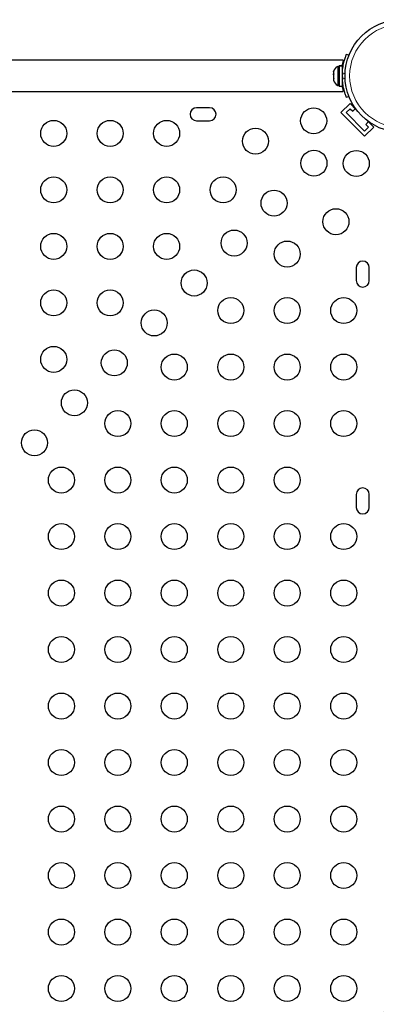
# Model space of a CAD drawing. Extents: x -72 to 533, y -51 to 494.
# Drawn here: x 253 to 265, y 207 to 240 of the extents above; entities that cross this region are included whole.
import ezdxf

# ---------------------------------------------------------------- set-up
doc = ezdxf.new("R2010")
doc.units = 0
doc.header["$LTSCALE"] = 0.125
doc.header["$MEASUREMENT"] = 0
doc.layers.add('CONTOUR', color=7, linetype='CONTINUOUS')

msp = doc.modelspace()

# ---------------------------------------------------------------- linework, layer by layer
at = {"layer": 'CONTOUR', "lineweight": 25}
for p, q in [((264.46484, 238.46161), (264.54579, 238.42886)), ((264.35595, 238.26005), (245.8872, 238.26005)), ((264.35595, 238.26005), (264.35595, 238.22319)), ((264.03873, 237.90619), (264.03008, 237.87182)), ((264.03008, 237.87559), (264.03873, 237.90619)), ((264.03008, 237.87182), (264.03008, 237.87559)), ((264.03008, 237.87182), (264.03008, 237.8095)), ((264.03008, 237.8095), (264.03873, 237.80574)), ((264.03873, 237.80574), (264.03008, 237.77514)), ((264.03008, 237.77514), (264.03008, 237.80113)), ((264.03008, 237.77514), (264.03008, 237.66896)), ((264.21758, 238.0538), (264.17068, 238.0538)), ((264.17068, 238.0538), (264.17068, 237.70321)), ((264.21758, 238.07577), (264.32345, 238.07577)), ((264.21758, 238.0753), (264.21758, 238.07577)), ((264.21758, 238.0753), (264.21758, 237.39432)), ((264.32345, 238.0753), (264.21758, 238.0753)), ((264.32345, 238.0753), (264.32345, 238.07577)), ((264.32345, 238.0753), (264.32345, 237.39432)), ((264.33304, 237.92255), (264.32345, 237.92255)), ((264.03008, 237.66896), (264.03873, 237.6346)), ((264.03008, 237.65444), (264.03008, 237.66059)), ((264.03008, 237.65444), (264.03008, 237.64452)), ((264.03008, 237.64452), (264.03008, 237.63836)), ((264.03623, 237.64452), (264.03008, 237.64452)), ((264.03008, 237.63836), (264.03008, 237.5945)), ((264.03873, 237.6346), (264.03008, 237.63836)), ((264.03008, 237.5945), (264.03217, 237.58711)), ((264.17068, 237.70321), (264.17068, 237.4163)), ((264.17068, 237.4163), (264.21758, 237.4163)), ((264.32345, 237.54755), (264.33257, 237.54755)), ((245.8872, 237.21005), (264.35595, 237.21005)), ((264.21758, 237.39432), (264.32345, 237.39432)), ((264.35595, 237.24691), (264.35595, 237.21005)), ((264.27347, 236.50017), (264.58283, 236.80953)), ((264.54579, 237.04123), (264.46484, 237.00848)), ((264.79341, 236.59894), (264.58283, 236.80953)), ((259.85595, 236.66217), (259.41845, 236.66217)), ((265.06896, 235.70468), (264.27347, 236.50017)), ((264.45024, 236.50017), (264.58283, 236.63276)), ((265.06896, 235.88145), (264.45024, 236.50017)), ((264.58283, 236.63276), (264.67217, 236.54342)), ((264.67217, 236.54342), (264.76562, 236.63687)), ((259.41845, 236.22467), (259.85595, 236.22467)), ((265.20566, 236.19683), (265.1122, 236.10338)), ((265.1122, 236.10338), (265.20154, 236.01404)), ((265.37832, 236.01404), (265.16773, 236.22462)), ((265.20154, 236.01404), (265.06896, 235.88145)), ((265.06896, 235.70468), (265.37832, 236.01404)), ((264.79345, 231.28717), (264.79345, 230.84967)), ((265.23095, 230.84967), (265.23095, 231.28717)), ((264.79345, 223.66217), (264.79345, 223.22467)), ((265.23095, 223.22467), (265.23095, 223.66217))]:
    msp.add_line(p, q, dxfattribs=at)
at = {"layer": 'CONTOUR', "lineweight": 18}
for p, q in [((264.41522, 237.80748), (264.32649, 237.84338)), ((264.32649, 237.62671), (264.41522, 237.66261)), ((264.35668, 237.38092), (264.32614, 237.38092))]:
    msp.add_line(p, q, dxfattribs=at)
at = {"layer": 'CONTOUR', "lineweight": 25}
for centre, radius in [((266.30383, 237.73505), 1.89), ((263.35944, 236.22467), 0.4375), ((254.6122, 235.80147), 0.4375), ((256.5122, 235.80147), 0.4375), ((258.4122, 235.80147), 0.4375), ((261.40079, 235.54), 0.4375), ((263.36934, 234.80055), 0.4375), ((264.79345, 234.79065), 0.4375), ((254.6122, 233.90147), 0.4375), ((256.5122, 233.90147), 0.4375), ((258.4122, 233.90147), 0.4375), ((260.3122, 233.90147), 0.4375), ((262.02584, 233.45705), 0.4375), ((264.10879, 232.832), 0.4375), ((260.68234, 232.11355), 0.4375), ((254.6122, 232.00147), 0.4375), ((256.5122, 232.00147), 0.4375), ((258.4122, 232.00147), 0.4375), ((262.47026, 231.74342), 0.4375), ((259.33883, 230.77004), 0.4375), ((254.6122, 230.10147), 0.4375), ((256.5122, 230.10147), 0.4375), ((260.57026, 229.84342), 0.4375), ((262.47026, 229.84342), 0.4375), ((264.37026, 229.84342), 0.4375), ((257.99533, 229.42654), 0.4375), ((254.6122, 228.20147), 0.4375), ((256.65183, 228.08304), 0.4375), ((258.67026, 227.94342), 0.4375), ((260.57026, 227.94342), 0.4375), ((262.47026, 227.94342), 0.4375), ((264.37026, 227.94342), 0.4375), ((255.30832, 226.73954), 0.4375), ((256.77026, 226.04342), 0.4375), ((258.67026, 226.04342), 0.4375), ((260.57026, 226.04342), 0.4375), ((262.47026, 226.04342), 0.4375), ((264.37026, 226.04342), 0.4375), ((253.96482, 225.39603), 0.4375), ((254.87026, 224.14342), 0.4375), ((256.77026, 224.14342), 0.4375), ((258.67026, 224.14342), 0.4375), ((260.57026, 224.14342), 0.4375), ((262.47026, 224.14342), 0.4375), ((254.87026, 222.24342), 0.4375), ((256.77026, 222.24342), 0.4375), ((258.67026, 222.24342), 0.4375), ((260.57026, 222.24342), 0.4375), ((262.47026, 222.24342), 0.4375), ((264.37026, 222.24342), 0.4375), ((254.87026, 220.34342), 0.4375), ((256.77026, 220.34342), 0.4375), ((258.67026, 220.34342), 0.4375), ((260.57026, 220.34342), 0.4375), ((262.47026, 220.34342), 0.4375), ((264.37026, 220.34342), 0.4375), ((254.87026, 218.44342), 0.4375), ((256.77026, 218.44342), 0.4375), ((258.67026, 218.44342), 0.4375), ((260.57026, 218.44342), 0.4375), ((262.47026, 218.44342), 0.4375), ((264.37026, 218.44342), 0.4375), ((254.87026, 216.54342), 0.4375), ((256.77026, 216.54342), 0.4375), ((258.67026, 216.54342), 0.4375), ((260.57026, 216.54342), 0.4375), ((262.47026, 216.54342), 0.4375), ((264.37026, 216.54342), 0.4375), ((254.87026, 214.64342), 0.4375), ((256.77026, 214.64342), 0.4375), ((258.67026, 214.64342), 0.4375), ((260.57026, 214.64342), 0.4375), ((262.47026, 214.64342), 0.4375), ((264.37026, 214.64342), 0.4375), ((254.87026, 212.74342), 0.4375), ((256.77026, 212.74342), 0.4375), ((258.67026, 212.74342), 0.4375), ((260.57026, 212.74342), 0.4375), ((262.47026, 212.74342), 0.4375), ((264.37026, 212.74342), 0.4375), ((254.87026, 210.84342), 0.4375), ((256.77026, 210.84342), 0.4375), ((258.67026, 210.84342), 0.4375), ((260.57026, 210.84342), 0.4375), ((262.47026, 210.84342), 0.4375), ((264.37026, 210.84342), 0.4375), ((254.87026, 208.94342), 0.4375), ((256.77026, 208.94342), 0.4375), ((258.67026, 208.94342), 0.4375), ((260.57026, 208.94342), 0.4375), ((262.47026, 208.94342), 0.4375), ((264.37026, 208.94342), 0.4375), ((254.87026, 207.04342), 0.4375), ((256.77026, 207.04342), 0.4375), ((258.67026, 207.04342), 0.4375), ((260.57026, 207.04342), 0.4375), ((262.47026, 207.04342), 0.4375), ((264.37026, 207.04342), 0.4375)]:
    msp.add_circle(centre, radius, dxfattribs=at)
at = {"layer": 'CONTOUR', "lineweight": 18}
msp.add_circle((266.30383, 237.73505), 1.73415, dxfattribs=at)
at = {"layer": 'CONTOUR', "lineweight": 25}
for centre, radius, start, end in [((264.27867, 237.82401), 0.2539, 115.170658, 166.563295), ((266.26095, 237.73505), 1.9375, 176.794751, 183.205249), ((264.27867, 237.64609), 0.2539, 193.4651, 244.829342), ((259.41845, 236.44342), 0.21875, 90, 270), ((259.85595, 236.44342), 0.21875, 270, 90), ((265.0122, 231.28717), 0.21875, 0, 180), ((265.0122, 230.84967), 0.21875, 180, 0), ((265.0122, 223.66217), 0.21875, 0, 180), ((265.0122, 223.22467), 0.21875, 180, 0)]:
    msp.add_arc(centre, radius, start, end, dxfattribs=at)
for points, knots in [([(264.32649, 237.84338), (264.32895, 237.87781), (264.33395, 237.94763), (264.34821, 238.04876), (264.36647, 238.14475), (264.3872, 238.23024), (264.40861, 238.30459), (264.42856, 238.36538), (264.44557, 238.4125), (264.46092, 238.45208), (264.46337, 238.45802), (264.46484, 238.46161)], [0, 0, 0, 0, 0.104351764, 0.211619378, 0.316014024, 0.423604066, 0.525353672, 0.63000006, 0.732794379, 0.838478335, 1, 1, 1, 1]), ([(264.32345, 238.07321), (264.3246, 238.08007), (264.32965, 238.11037), (264.33919, 238.1541), (264.34917, 238.19691), (264.35408, 238.21591), (264.35595, 238.22319)], [0, 0, 0, 0, 0.100377055, 0.443695813, 0.786986139, 1, 1, 1, 1]), ([(264.46484, 237.00848), (264.46469, 237.00887), (264.46438, 237.00963), (264.46186, 237.01589), (264.45783, 237.02604), (264.45225, 237.04035), (264.44537, 237.0585), (264.43734, 237.08041), (264.42819, 237.1064), (264.41829, 237.13601), (264.40793, 237.16881), (264.39732, 237.20469), (264.38653, 237.2441), (264.37603, 237.28604), (264.36279, 237.34457), (264.35088, 237.40719), (264.33985, 237.48105), (264.33175, 237.54899), (264.32825, 237.60068), (264.32649, 237.62671)], [0, 0, 0, 0, 0.052129637, 0.10462056, 0.158250952, 0.212275304, 0.264405102, 0.31689814, 0.370541527, 0.424585898, 0.476457148, 0.528697803, 0.582113683, 0.635941168, 0.686912868, 0.790608366, 0.843450503, 0.921133063, 1, 1, 1, 1]), ([(264.35595, 237.24691), (264.35047, 237.2689), (264.34171, 237.30406), (264.32925, 237.36177), (264.32433, 237.39155), (264.32326, 237.39798)], [0, 0, 0, 0, 0.567197445, 0.906534575, 1, 1, 1, 1]), ([(306.9831, 230.8414), (306.87461, 230.84816), (306.56035, 230.86773), (306.03793, 230.89207), (305.41506, 230.91097), (304.78948, 230.91918), (304.16145, 230.91689), (303.53117, 230.90405), (302.89887, 230.88068), (302.26476, 230.84678), (301.62905, 230.80236), (300.99197, 230.74745), (300.35373, 230.68205), (299.71455, 230.6062), (299.07464, 230.51991), (298.43424, 230.42322), (297.79354, 230.31617), (297.15278, 230.19878), (296.51217, 230.0711), (295.87193, 229.93317), (295.23229, 229.78505), (294.59344, 229.62677), (293.95563, 229.4584), (293.31906, 229.28), (292.68395, 229.09162), (292.05051, 228.89332), (291.41897, 228.68519), (290.78954, 228.46728), (290.16243, 228.23967), (289.53786, 228.00245), (288.91604, 227.75568), (288.29718, 227.49946), (287.6815, 227.23388), (287.06919, 226.95902), (286.46049, 226.67498), (285.85558, 226.38185), (285.25468, 226.07974), (284.65798, 225.76874), (284.06571, 225.44897), (283.47805, 225.12053), (282.89521, 224.78354), (282.31738, 224.43811), (281.74477, 224.08436), (281.17757, 223.7224), (280.61597, 223.35237), (280.06016, 222.97439), (279.51034, 222.58858), (278.96669, 222.19509), (278.42939, 221.79403), (277.89864, 221.38556), (277.37461, 220.9698), (276.85747, 220.54691), (276.34742, 220.11701), (275.84461, 219.68028), (275.34923, 219.23684), (274.86144, 218.78685), (274.38141, 218.33046), (273.9093, 217.86784), (273.44528, 217.39913), (272.98949, 216.9245), (272.54211, 216.44411), (272.10328, 215.95813), (271.67315, 215.46671), (271.25186, 214.97002), (270.83957, 214.46825), (270.43642, 213.96155), (270.04253, 213.4501), (269.65806, 212.93407), (269.28312, 212.41364), (268.91784, 211.88899), (268.56236, 211.36029), (268.2168, 210.82774), (267.88126, 210.2915), (267.55588, 209.75176), (267.24075, 209.20871), (266.93598, 208.66252), (266.64169, 208.1134), (266.35798, 207.56152), (266.08493, 207.00708), (265.82264, 206.45026), (265.57121, 205.89125), (265.33072, 205.33025), (265.10125, 204.76744), (264.88289, 204.20303), (264.6757, 203.63719), (264.47975, 203.07013), (264.29513, 202.50205), (264.12187, 201.93312), (263.96007, 201.36356), (263.80971, 200.79355), (263.67112, 200.2233), (263.54387, 199.65572), (263.46902, 199.27841), (263.43187, 199.09113)], [0, 0, 0, 0, 0.00582425, 0.01687159, 0.02791911, 0.03896677, 0.05001456, 0.06106247, 0.07211049, 0.0831586, 0.0942068, 0.10525507, 0.11630341, 0.1273518, 0.13840024, 0.14944873, 0.16049725, 0.1715458, 0.18259438, 0.19364298, 0.2046916, 0.21574022, 0.22678886, 0.2378375, 0.24888615, 0.2599348, 0.27098345, 0.28203209, 0.29308074, 0.30412938, 0.31517802, 0.32622666, 0.3372753, 0.34832393, 0.35937257, 0.3704212, 0.38146983, 0.39251846, 0.4035671, 0.41461574, 0.42566438, 0.43671303, 0.44776168, 0.45881034, 0.46985902, 0.4809077, 0.49195639, 0.50300509, 0.5140538, 0.52510253, 0.53615127, 0.54720003, 0.5582488, 0.56929758, 0.58034638, 0.59139519, 0.60244401, 0.61349285, 0.62454169, 0.63559054, 0.6466394, 0.65768825, 0.66873711, 0.67978596, 0.6908348, 0.70188362, 0.71293242, 0.7239812, 0.73502995, 0.74607865, 0.75712731, 0.76817591, 0.77922444, 0.7902729, 0.80132127, 0.81236954, 0.8234177, 0.83446574, 0.84551364, 0.85656138, 0.86760896, 0.87865636, 0.88970355, 0.90075053, 0.91179727, 0.92284375, 0.93388996, 0.94493588, 0.95598148, 0.96702674, 0.97807165, 0.98911618, 1, 1, 1, 1]), ([(306.9831, 230.8414), (306.87461, 230.84816), (306.56035, 230.86773), (306.03793, 230.89207), (305.41506, 230.91097), (304.78948, 230.91918), (304.16145, 230.91689), (303.53117, 230.90405), (302.89887, 230.88068), (302.26476, 230.84678), (301.62905, 230.80236), (300.99197, 230.74745), (300.35373, 230.68205), (299.71455, 230.6062), (299.07464, 230.51991), (298.43424, 230.42322), (297.79354, 230.31617), (297.15278, 230.19878), (296.51217, 230.0711), (295.87193, 229.93317), (295.23229, 229.78505), (294.59344, 229.62677), (293.95563, 229.4584), (293.31906, 229.28), (292.68395, 229.09162), (292.05051, 228.89332), (291.41897, 228.68519), (290.78954, 228.46728), (290.16243, 228.23967), (289.53786, 228.00245), (288.91604, 227.75568), (288.29718, 227.49946), (287.6815, 227.23388), (287.06919, 226.95902), (286.46049, 226.67498), (285.85558, 226.38185), (285.25468, 226.07974), (284.65798, 225.76874), (284.06571, 225.44897), (283.47805, 225.12053), (282.89521, 224.78354), (282.31738, 224.43811), (281.74477, 224.08436), (281.17757, 223.7224), (280.61597, 223.35237), (280.06016, 222.97439), (279.51034, 222.58858), (278.96669, 222.19509), (278.42939, 221.79403), (277.89864, 221.38556), (277.37461, 220.9698), (276.85747, 220.54691), (276.34742, 220.11701), (275.84461, 219.68028), (275.34923, 219.23684), (274.86144, 218.78685), (274.38141, 218.33046), (273.9093, 217.86784), (273.44528, 217.39913), (272.98949, 216.9245), (272.54211, 216.44411), (272.10328, 215.95813), (271.67315, 215.46671), (271.25186, 214.97002), (270.83957, 214.46825), (270.43642, 213.96155), (270.04253, 213.4501), (269.65806, 212.93407), (269.28312, 212.41364), (268.91784, 211.88899), (268.56236, 211.36029), (268.2168, 210.82774), (267.88126, 210.2915), (267.55588, 209.75176), (267.24075, 209.20871), (266.93598, 208.66252), (266.64169, 208.1134), (266.35798, 207.56152), (266.08493, 207.00708), (265.82264, 206.45026), (265.57121, 205.89125), (265.33072, 205.33025), (265.10125, 204.76744), (264.88289, 204.20303), (264.6757, 203.63719), (264.47975, 203.07013), (264.29513, 202.50205), (264.12187, 201.93312), (263.96007, 201.36356), (263.80971, 200.79355), (263.67112, 200.2233), (263.54387, 199.65572), (263.46902, 199.27841), (263.43187, 199.09113)], [0, 0, 0, 0, 0.00582425, 0.01687159, 0.02791911, 0.03896677, 0.05001456, 0.06106247, 0.07211049, 0.0831586, 0.0942068, 0.10525507, 0.11630341, 0.1273518, 0.13840024, 0.14944873, 0.16049725, 0.1715458, 0.18259438, 0.19364298, 0.2046916, 0.21574022, 0.22678886, 0.2378375, 0.24888615, 0.2599348, 0.27098345, 0.28203209, 0.29308074, 0.30412938, 0.31517802, 0.32622666, 0.3372753, 0.34832393, 0.35937257, 0.3704212, 0.38146983, 0.39251846, 0.4035671, 0.41461574, 0.42566438, 0.43671303, 0.44776168, 0.45881034, 0.46985902, 0.4809077, 0.49195639, 0.50300509, 0.5140538, 0.52510253, 0.53615127, 0.54720003, 0.5582488, 0.56929758, 0.58034638, 0.59139519, 0.60244401, 0.61349285, 0.62454169, 0.63559054, 0.6466394, 0.65768825, 0.66873711, 0.67978596, 0.6908348, 0.70188362, 0.71293242, 0.7239812, 0.73502995, 0.74607865, 0.75712731, 0.76817591, 0.77922444, 0.7902729, 0.80132127, 0.81236954, 0.8234177, 0.83446574, 0.84551364, 0.85656138, 0.86760896, 0.87865636, 0.88970355, 0.90075053, 0.91179727, 0.92284375, 0.93388996, 0.94493588, 0.95598148, 0.96702674, 0.97807165, 0.98911618, 1, 1, 1, 1])]:
    msp.add_open_spline(points, degree=3, knots=knots, dxfattribs=at)

doc.saveas('drawing.dxf')
